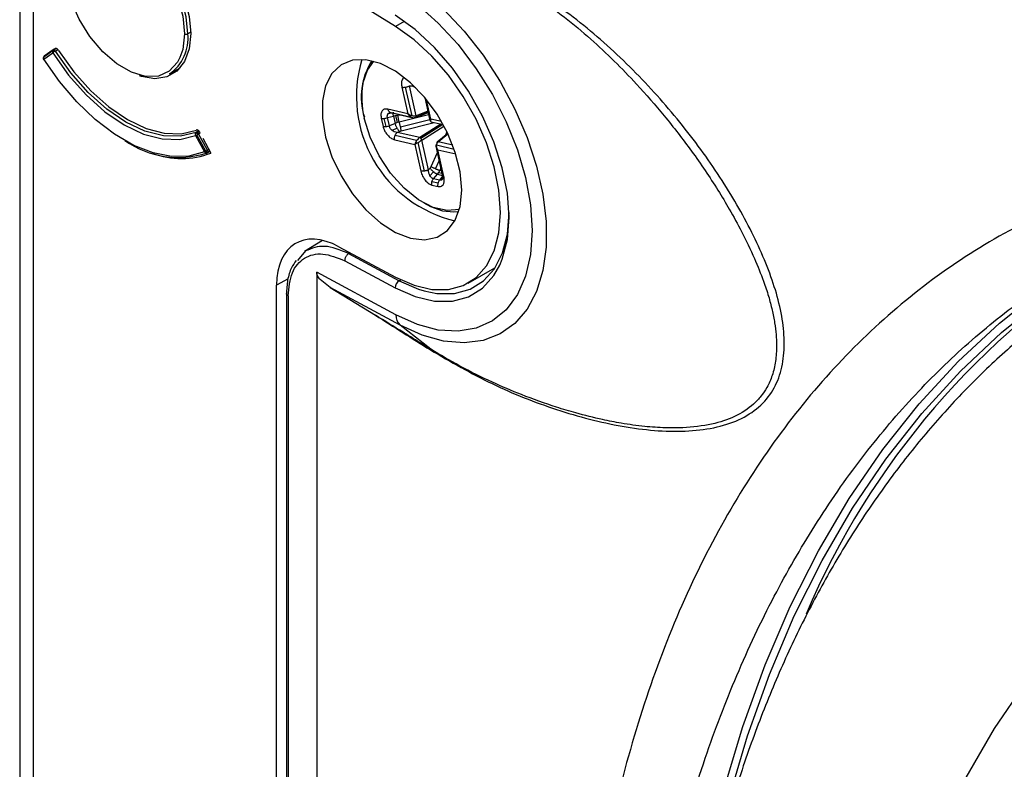
# Model space of a CAD drawing. Units: millimetres. Extents: x 69 to 1126, y 56 to 792.
# Drawn here: x 874 to 902, y 232 to 253 of the extents above; entities that cross this region are included whole.
import ezdxf

# ---------------------------------------------------------------- set-up
doc = ezdxf.new("R2010")
doc.units = ezdxf.units.MM

msp = doc.modelspace()

# ---------------------------------------------------------------- linework, layer by layer
at = {"color": 7, "linetype": 'Continuous', "lineweight": 25}
for p, q in [((873.561, 361.681), (873.561, 150.747)), ((873.951, 150.203), (873.951, 361.137)), ((884.286, 253.28), (882.664, 254.282)), ((884.534, 253.426), (884.286, 253.28)), ((878.439, 253.121), (878.356, 253.073)), ((874.491, 252.577), (874.24, 252.397)), ((874.511, 252.61), (874.259, 252.431)), ((874.563, 252.641), (874.516, 252.614)), ((874.609, 252.648), (874.547, 252.612)), ((874.566, 252.642), (874.571, 252.646)), ((874.576, 252.648), (874.568, 252.644)), ((874.581, 252.579), (874.651, 252.62)), ((874.251, 252.349), (874.503, 252.529)), ((877.838, 251.928), (878.141, 252.102)), ((884.675, 251.709), (884.659, 251.708)), ((884.463, 251.55), (884.635, 250.79)), ((884.755, 250.73), (884.571, 251.55)), ((884.683, 251.586), (884.738, 251.588)), ((884.875, 250.736), (884.683, 251.586)), ((884.776, 251.58), (884.853, 251.543)), ((885.116, 251.256), (885.264, 250.599)), ((885.293, 250.637), (885.168, 251.193)), ((884.635, 250.79), (884.062, 250.922)), ((885.203, 250.869), (884.875, 250.736)), ((883.876, 250.662), (883.928, 250.428)), ((884.012, 250.426), (883.959, 250.659)), ((884.055, 250.681), (884.223, 250.726)), ((884.107, 250.447), (884.055, 250.681)), ((884.077, 250.797), (884.169, 250.822)), ((884.104, 250.818), (884.145, 250.828)), ((884.116, 250.839), (884.734, 250.696)), ((884.143, 250.828), (884.789, 250.678)), ((884.223, 250.726), (884.283, 250.742)), ((884.223, 250.726), (884.269, 250.518)), ((884.283, 250.742), (884.345, 250.755)), ((884.283, 250.742), (884.329, 250.539)), ((884.345, 250.755), (884.418, 250.764)), ((884.39, 250.555), (884.345, 250.755)), ((885.227, 250.765), (884.39, 250.555)), ((885.259, 250.621), (884.427, 250.412)), ((884.859, 250.687), (885.212, 250.83)), ((885.211, 250.834), (884.869, 250.696)), ((885.595, 250.568), (885.293, 250.637)), ((878.668, 250.303), (878.596, 250.261)), ((878.63, 250.255), (878.684, 250.286)), ((884.269, 250.518), (884.107, 250.447)), ((884.328, 250.381), (884.185, 250.317)), ((884.329, 250.539), (884.269, 250.518)), ((884.39, 250.555), (884.329, 250.539)), ((884.333, 250.26), (884.395, 250.287)), ((884.443, 250.303), (885.385, 250.541)), ((885.58, 250.495), (884.973, 250.112)), ((885.635, 250.483), (885.007, 250.086)), ((885.032, 250.041), (885.665, 250.442)), ((885.299, 250.56), (885.644, 250.481)), ((885.301, 250.565), (885.641, 250.486)), ((878.58, 250.175), (878.832, 249.705)), ((878.87, 249.724), (878.619, 250.194)), ((878.662, 250.218), (878.71, 250.245)), ((878.914, 249.748), (878.662, 250.218)), ((878.7, 250.263), (878.705, 250.253)), ((878.789, 250.096), (879.018, 249.671)), ((884.26, 250.048), (884.832, 249.916)), ((884.885, 250.024), (884.268, 250.167)), ((884.973, 250.112), (884.333, 250.26)), ((885.223, 249.192), (885.032, 250.041)), ((885.774, 250.224), (885.473, 249.985)), ((885.497, 249.99), (885.779, 250.214)), ((885.748, 250.278), (885.696, 250.162)), ((878.962, 249.776), (878.914, 249.748)), ((878.984, 249.735), (878.926, 249.702)), ((884.832, 249.916), (885.003, 249.156)), ((885.11, 249.156), (884.925, 249.976)), ((885.43, 249.864), (885.617, 249.035)), ((885.958, 249.776), (885.453, 249.893)), ((885.662, 249.004), (885.49, 249.763)), ((885.49, 249.763), (886.001, 249.645)), ((885.915, 249.893), (885.497, 249.99)), ((878.912, 249.675), (878.991, 249.72)), ((885.473, 249.674), (885.294, 249.282)), ((885.42, 249.22), (885.524, 249.447)), ((885.267, 249.241), (885.223, 249.192)), ((885.515, 249.115), (885.544, 249.17)), ((885.544, 249.17), (885.572, 249.232)), ((885.589, 249.16), (885.544, 249.17)), ((885.265, 249.021), (885.367, 249.134)), ((885.364, 248.939), (885.48, 249.066)), ((885.54, 248.898), (885.364, 248.939)), ((885.48, 249.066), (885.515, 249.115)), ((885.48, 249.066), (885.617, 249.034)), ((885.515, 249.115), (885.603, 249.094)), ((885.621, 249.009), (885.54, 248.898)), ((885.598, 248.897), (885.626, 248.936)), ((885.322, 248.757), (885.498, 248.716)), ((885.499, 248.812), (885.323, 248.852)), ((882.202, 247.178), (881.684, 246.858)), ((882.664, 246.999), (884.286, 246.127)), ((881.718, 246.879), (881.487, 246.604)), ((882.945, 246.802), (882.984, 246.826)), ((882.945, 246.802), (884.384, 246.03)), ((882.833, 246.597), (884.272, 245.824)), ((886.356, 245.963), (887.118, 246.392)), ((881.217, 246.084), (880.889, 245.901)), ((884.295, 245.055), (882.033, 246.27)), ((882.033, 246.27), (882.033, 184.223)), ((880.889, 157.626), (880.889, 245.901)), ((882.419, 245.835), (882.133, 246.061)), ((882.419, 245.835), (883.712, 245.042)), ((884.416, 244.763), (882.419, 245.835)), ((884.384, 246.03), (884.427, 246.055)), ((881.17, 245.666), (881.17, 157.559)), ((881.219, 245.598), (881.219, 157.491)), ((885.287, 244.075), (884.416, 244.763))]:
    msp.add_line(p, q, dxfattribs=at)
at = {"color": 7, "linetype": 'Continuous', "lineweight": 25, "flags": 128}
for points in [[(874.834, 255.301), (874.871, 255.506), (875.018, 255.869), (875.253, 256.127), (875.564, 256.265), (875.931, 256.276), (876.334, 256.158), (876.749, 255.919), (877.151, 255.571), (877.519, 255.137), (877.829, 254.64), (878.065, 254.11), (878.212, 253.577), (878.262, 253.073)], [(874.864, 255.539), (874.877, 255.599), (875.01, 255.963), (875.225, 256.234), (875.511, 256.399), (875.853, 256.449), (876.234, 256.383), (876.636, 256.204), (877.037, 255.92), (877.418, 255.545), (877.761, 255.1), (878.046, 254.605), (878.261, 254.086), (878.395, 253.568), (878.44, 253.079), (878.395, 252.641), (878.261, 252.278), (878.046, 252.007), (877.761, 251.842), (877.418, 251.791), (877.037, 251.857), (876.979, 251.877)], [(878.356, 253.073), (878.312, 253.552), (878.181, 254.059), (877.971, 254.568), (877.691, 255.053), (877.355, 255.489), (876.982, 255.856), (876.588, 256.134), (876.195, 256.31), (875.821, 256.375), (875.486, 256.325), (875.339, 256.258)], [(878.133, 252.393), (878.065, 252.263), (877.829, 252.005), (877.519, 251.866), (877.151, 251.856), (876.749, 251.974), (876.334, 252.213), (875.931, 252.56), (875.564, 252.995), (875.253, 253.492), (875.018, 254.022), (874.871, 254.555), (874.821, 255.059)], [(884.416, 254.75), (885.044, 254.308), (885.656, 253.771), (886.239, 253.15), (886.779, 252.459), (887.265, 251.711), (887.688, 250.924), (888.037, 250.114), (888.306, 249.297), (888.488, 248.493), (888.58, 247.717), (888.58, 246.987), (888.488, 246.318), (888.306, 245.724), (888.037, 245.218), (887.688, 244.811), (887.265, 244.511), (886.779, 244.325), (886.239, 244.257), (885.656, 244.309), (885.044, 244.478), (884.416, 244.763)], [(884.295, 254.342), (884.909, 253.909), (885.504, 253.378), (886.068, 252.762), (886.587, 252.076), (887.049, 251.337), (887.443, 250.56), (887.759, 249.765), (887.99, 248.97), (888.131, 248.195), (888.178, 247.457), (888.131, 246.773), (887.99, 246.16), (887.759, 245.633), (887.443, 245.203), (887.049, 244.881), (886.587, 244.674), (886.068, 244.587), (885.504, 244.623), (884.909, 244.78), (884.295, 245.055)], [(887.257, 246.473), (887.329, 246.645), (887.474, 247.203), (887.523, 247.835), (887.474, 248.524), (887.329, 249.249), (887.091, 249.99), (886.768, 250.725), (886.369, 251.432), (885.906, 252.091), (885.392, 252.683), (884.842, 253.191), (884.272, 253.599)], [(884.286, 246.127), (884.811, 245.898), (885.317, 245.781), (885.79, 245.779), (886.216, 245.894), (886.583, 246.121), (886.88, 246.453), (887.098, 246.882), (887.232, 247.395), (887.277, 247.977), (887.232, 248.611), (887.098, 249.278), (886.88, 249.96), (886.583, 250.635), (886.216, 251.286), (885.79, 251.892), (885.317, 252.437), (884.811, 252.904), (884.286, 253.28)], [(878.262, 253.073), (878.212, 252.626), (878.133, 252.393)], [(878.596, 250.261), (878.153, 250.148), (877.66, 250.16), (877.133, 250.297), (876.588, 250.555), (876.044, 250.925), (875.517, 251.397), (875.024, 251.954), (874.581, 252.579)], [(874.669, 252.597), (875.105, 251.988), (875.588, 251.445), (876.103, 250.986), (876.636, 250.624), (877.168, 250.371), (877.683, 250.235), (878.166, 250.22), (878.602, 250.326)], [(878.832, 249.705), (878.386, 249.582), (877.893, 249.572), (877.366, 249.676), (876.819, 249.89), (876.264, 250.21), (875.716, 250.628), (875.19, 251.133), (874.697, 251.711), (874.251, 252.349)], [(874.503, 252.529), (874.953, 251.894), (875.453, 251.328), (875.988, 250.849), (876.541, 250.473), (877.094, 250.211), (877.629, 250.072), (878.13, 250.06), (878.58, 250.175)], [(886.172, 248.615), (886.125, 249.137), (885.987, 249.688), (885.765, 250.243), (885.469, 250.776), (885.112, 251.261), (884.711, 251.676), (884.286, 252.002), (883.856, 252.224), (883.44, 252.331), (883.059, 252.317), (882.731, 252.185), (882.47, 251.939), (882.289, 251.592), (882.196, 251.159), (882.196, 250.661), (882.289, 250.122), (882.47, 249.565), (882.731, 249.018), (883.059, 248.507), (883.44, 248.054), (883.856, 247.681), (884.286, 247.405), (884.711, 247.24), (885.112, 247.193), (885.469, 247.267), (885.765, 247.457), (885.987, 247.755), (886.125, 248.147), (886.172, 248.615)], [(883.352, 251.659), (883.48, 252.037), (883.663, 252.287)], [(886.104, 248.06), (885.76, 248.028), (885.358, 248.121), (884.938, 248.34), (884.525, 248.671), (884.143, 249.095), (883.815, 249.588), (883.56, 250.121), (883.392, 250.664)], [(893.249, 228.937), (893.324, 229.3), (893.781, 231.21), (894.323, 233.043), (894.949, 234.797), (895.659, 236.467), (896.451, 238.05), (897.323, 239.543), (898.274, 240.942), (899.3, 242.244), (900.401, 243.448), (901.574, 244.55), (902.816, 245.548), (904.125, 246.44), (905.498, 247.223), (906.932, 247.898), (908.424, 248.461), (909.971, 248.912), (910.001, 248.919)], [(885.086, 248.249), (885.279, 248.147), (885.623, 248.026)], [(885.103, 245.737), (885.465, 245.666), (885.961, 245.664), (886.408, 245.784), (886.793, 246.022), (887.104, 246.372), (887.333, 246.822), (887.474, 247.36), (887.521, 247.97), (887.521, 247.972)], [(885.623, 248.026), (885.948, 247.992), (886.089, 248.006)], [(892.269, 222.712), (892.314, 223.408), (892.514, 225.525), (892.803, 227.579), (893.18, 229.564), (893.643, 231.477), (894.193, 233.313), (894.828, 235.068), (895.546, 236.74), (896.346, 238.324), (897.227, 239.817), (898.186, 241.216), (899.221, 242.518), (900.331, 243.72), (901.513, 244.82), (902.765, 245.816), (904.083, 246.704), (904.749, 247.098)], [(884.272, 245.824), (884.842, 245.575), (885.392, 245.447), (885.906, 245.446), (886.369, 245.57), (886.768, 245.817), (887.091, 246.179), (887.257, 246.473)], [(884.384, 246.03), (884.934, 245.789), (885.103, 245.737)], [(900.559, 231.862), (901.369, 233.252), (902.256, 234.549), (903.22, 235.749), (904.257, 236.851), (905.365, 237.851), (906.541, 238.746), (907.783, 239.536), (909.087, 240.217), (910.45, 240.788), (911.87, 241.248), (913.342, 241.595), (914.864, 241.829), (916.431, 241.95), (918.039, 241.956), (919.686, 241.848)]]:
    msp.add_lwpolyline(points, dxfattribs=at)
at = {"color": 7, "linetype": 'Continuous', "lineweight": 25}
for centre, radius, start, end in [((877.135, 252.936), 1.229, 304.916, 6.3962), ((878.309, 253.164), 0.102, 242.6097, 297.3903), ((874.544, 252.57), 0.0533, 150.6441, 172.2101), ((874.564, 252.568), 0.0726, 173.1509, 212.7634), ((874.537, 252.573), 0.0454, 125.6377, 150.5483), ((874.437, 252.421), 0.185, 50.6215, 70.943), ((874.975, 251.88), 0.803, 121.5503, 126.0434), ((874.55, 252.556), 0.0667, 119.9973, 125.5184), ((874.53, 252.585), 0.0315, 57.9981, 115.6303), ((874.503, 252.533), 0.091, 30.9422, 60.966), ((875.039, 251.789), 0.914, 120.1095, 121.9916), ((874.298, 252.377), 0.0667, 125.5184, 183.0047), ((874.298, 252.377), 0.0667, 183.0047, 212.2912), ((874.262, 252.378), 0.0305, 189.1229, 249.5371), ((874.288, 252.392), 0.0487, 126.428, 173.3005), ((874.312, 252.389), 0.0726, 173.1509, 212.7634), ((874.26, 252.331), 0.0206, 114.7325, 149.9725), ((886.812, 251.287), 3.645, 163.2147, 256.7799), ((885.166, 251.276), 1.863, 146.6385, 197.9653), ((885.65, 251.251), 2.333, 169.9397, 194.5926), ((878.092, 252.221), 2.675, 235.1793, 287.8008), ((878.644, 250.21), 0.0728, 154.7576, 209.1257), ((878.621, 250.219), 0.0484, 120.526, 152.9304), ((878.484, 250.014), 0.246, 50.9591, 67.616), ((878.224, 250.937), 0.841, 295.0499, 297.9926), ((878.607, 250.226), 0.0371, 51.7074, 107.0712), ((877.941, 251.484), 1.457, 297.7157, 298.6211), ((878.573, 250.172), 0.1, 27.2636, 55.3413), ((878.096, 251.202), 1.135, 298.5719, 299.9217), ((878.475, 250.467), 0.841, 295.0499, 297.9926), ((878.267, 250.876), 1.3, 297.6515, 299.8444), ((878.834, 249.703), 0.0915, 359.1293, 29.5708), ((878.177, 251.831), 2.318, 248.8873, 291.2726), ((878.882, 249.789), 0.0973, 239.005, 296.9295), ((878.887, 249.728), 0.0596, 202.3707, 287.7958), ((878.879, 249.732), 0.0667, 293.1616, 299.9973), ((878.894, 249.701), 0.0315, 304.2939, 2.1449), ((916.838, 227.646), 22.653, 121.7049, 156.9457), ((884.521, 245.822), 0.249, 123.5113, 179.3751), ((884.671, 245.039), 0.377, 177.6604, 227.2919)]:
    msp.add_arc(centre, radius, start, end, dxfattribs=at)
msp.add_ellipse((882.728, 244.84), major_axis=(-1.3, 2.252), ratio=0.577339, start_param=5.532809, end_param=7.068625, dxfattribs=at)
for points, knots in [([(885.277, 244.056), (885.858, 243.72), (887.02, 243.046), (888.878, 242.316), (890.447, 241.905), (891.672, 241.743), (892.557, 241.722), (893.377, 241.815), (894.096, 242.04), (894.669, 242.405), (895.076, 242.891), (895.309, 243.476), (895.392, 244.13), (895.347, 244.834), (895.137, 245.817), (894.635, 247.107), (893.765, 248.693), (892.654, 250.271), (891.345, 251.792), (889.868, 253.187), (888.52, 254.173), (887.403, 254.807), (886.554, 255.19), (885.702, 255.479), (885.145, 255.577), (884.867, 255.626)], [0, 0, 0, 0, 0.062314, 0.124672, 0.187306, 0.218727, 0.250103, 0.281538, 0.313047, 0.344669, 0.376081, 0.407357, 0.438704, 0.46997, 0.501051, 0.563127, 0.625243, 0.687453, 0.749856, 0.812359, 0.874925, 0.906277, 0.937565, 0.968789, 1, 1, 1, 1]), ([(884.866, 255.584), (885.161, 255.524), (885.746, 255.404), (886.632, 255.066), (887.495, 254.637), (888.588, 253.961), (889.843, 252.976), (891.032, 251.798), (891.979, 250.714), (892.764, 249.701), (893.369, 248.804), (893.83, 248.038), (894.185, 247.386), (894.515, 246.698), (894.761, 246.084), (894.926, 245.594), (895.03, 245.198), (895.102, 244.833), (895.143, 244.498), (895.161, 244.128), (895.134, 243.734), (895.042, 243.332), (894.899, 243.001), (894.716, 242.729), (894.434, 242.431), (893.986, 242.138), (893.295, 241.914), (892.61, 241.83), (891.958, 241.827), (891.37, 241.867), (890.769, 241.95), (890.112, 242.078), (889.495, 242.232), (888.725, 242.464), (887.927, 242.75), (887.007, 243.144), (886.137, 243.572), (885.563, 243.912), (885.287, 244.075)], [0, 0, 0, 0, 0.033683, 0.066964, 0.099722, 0.131838, 0.193595, 0.251455, 0.289524, 0.330874, 0.375773, 0.397584, 0.423278, 0.454437, 0.481484, 0.499376, 0.516228, 0.532155, 0.547128, 0.561124, 0.583099, 0.603695, 0.622918, 0.638561, 0.654113, 0.685057, 0.714812, 0.747447, 0.765867, 0.786858, 0.810295, 0.828683, 0.854536, 0.873494, 0.907671, 0.936671, 0.969546, 1, 1, 1, 1]), ([(874.669, 252.597), (874.663, 252.606), (874.656, 252.615), (874.649, 252.622), (874.642, 252.63), (874.634, 252.637), (874.626, 252.641), (874.618, 252.646), (874.61, 252.65), (874.602, 252.651), (874.595, 252.653), (874.587, 252.653), (874.581, 252.651), (874.578, 252.65), (874.574, 252.648), (874.571, 252.646)], [0, 0, 0, 0, 0.0000504199, 0.0000504199, 0.0000504199, 0.0001008466, 0.0001008466, 0.0001008466, 0.0001511663, 0.0001511663, 0.0001511663, 0.0002012945, 0.0002012945, 0.0002012945, 0.000229551, 0.000229551, 0.000229551, 0.000229551]), ([(884.502, 251.804), (884.489, 251.789), (884.46, 251.754), (884.445, 251.663), (884.457, 251.587), (884.463, 251.55)], [0, 0, 0, 0, 0.269207, 0.644171, 1, 1, 1, 1]), ([(884.738, 251.588), (884.745, 251.588), (884.759, 251.587), (884.771, 251.582), (884.776, 251.58)], [0, 0, 0, 0, 0.560164, 1, 1, 1, 1]), ([(884.062, 250.922), (884.027, 250.926), (883.954, 250.932), (883.886, 250.867), (883.859, 250.77), (883.871, 250.697), (883.876, 250.662)], [0, 0, 0, 0, 0.280355, 0.573269, 0.79535, 1, 1, 1, 1]), ([(884.055, 250.681), (884.052, 250.692), (884.047, 250.714), (884.049, 250.746), (884.059, 250.774), (884.067, 250.79), (884.077, 250.797), (884.077, 250.797), (884.077, 250.797)], [0, 0, 0, 0, 0.241447, 0.485529, 0.736984, 0.999891, 0.999934, 1, 1, 1, 1]), ([(884.077, 250.797), (884.091, 250.81), (884.108, 250.826), (884.132, 250.828), (884.136, 250.828)], [0, 0, 0, 0, 0.844405, 1, 1, 1, 1]), ([(884.756, 250.73), (884.733, 250.736), (884.688, 250.75), (884.652, 250.776), (884.635, 250.79)], [0, 0, 0, 0, 0.493425, 1, 1, 1, 1]), ([(884.635, 250.79), (884.652, 250.766), (884.68, 250.728), (884.719, 250.705), (884.734, 250.696)], [0, 0, 0, 0, 0.611278, 1, 1, 1, 1]), ([(884.734, 250.696), (884.754, 250.688), (884.783, 250.678), (884.82, 250.679), (884.836, 250.685), (884.843, 250.687)], [0, 0, 0, 0, 0.536733, 0.776858, 1, 1, 1, 1]), ([(884.875, 250.736), (884.867, 250.734), (884.851, 250.728), (884.811, 250.722), (884.778, 250.727), (884.756, 250.73)], [0, 0, 0, 0, 0.223138, 0.46326, 1, 1, 1, 1]), ([(885.293, 250.637), (885.281, 250.629), (885.262, 250.616), (885.261, 250.613), (885.261, 250.613)], [0, 0, 0, 0, 0.611278, 1, 1, 1, 1]), ([(885.261, 250.613), (885.265, 250.614), (885.27, 250.616), (885.29, 250.626), (885.302, 250.633), (885.308, 250.636)], [0, 0, 0, 0, 0.536733, 0.776858, 1, 1, 1, 1]), ([(885.263, 250.613), (885.264, 250.608), (885.267, 250.597), (885.277, 250.58), (885.292, 250.566), (885.305, 250.562), (885.312, 250.56)], [0, 0, 0, 0, 0.233585, 0.47931, 0.734377, 1, 1, 1, 1]), ([(885.301, 250.565), (885.296, 250.573), (885.285, 250.59), (885.29, 250.622), (885.293, 250.637)], [0, 0, 0, 0, 0.493425, 1, 1, 1, 1]), ([(878.7, 250.263), (878.695, 250.272), (878.688, 250.282), (878.681, 250.29), (878.675, 250.298), (878.667, 250.306), (878.659, 250.312), (878.651, 250.318), (878.643, 250.322), (878.636, 250.325), (878.628, 250.328), (878.62, 250.33), (878.613, 250.329), (878.609, 250.329), (878.605, 250.328), (878.602, 250.326)], [0, 0, 0, 0, 0.0000499551, 0.0000499551, 0.0000499551, 0.0000999061, 0.0000999061, 0.0000999061, 0.0001499253, 0.0001499253, 0.0001499253, 0.0002001195, 0.0002001195, 0.0002001195, 0.0002295473, 0.0002295473, 0.0002295473, 0.0002295473]), ([(883.928, 250.428), (883.937, 250.398), (883.955, 250.335), (884.008, 250.24), (884.081, 250.15), (884.17, 250.079), (884.23, 250.058), (884.26, 250.048)], [0, 0, 0, 0, 0.172186, 0.35764, 0.551834, 0.781785, 1, 1, 1, 1]), ([(884.185, 250.317), (884.185, 250.317), (884.185, 250.317), (884.184, 250.318), (884.183, 250.318), (884.179, 250.322), (884.169, 250.331), (884.152, 250.349), (884.132, 250.376), (884.115, 250.411), (884.11, 250.435), (884.107, 250.447)], [0, 0, 0, 0, 0.001186, 0.003083, 0.009139, 0.0305, 0.110511, 0.258636, 0.508731, 0.75588, 1, 1, 1, 1]), ([(884.333, 250.26), (884.305, 250.263), (884.254, 250.27), (884.206, 250.303), (884.185, 250.317)], [0, 0, 0, 0, 0.563073, 1, 1, 1, 1]), ([(884.395, 250.287), (884.404, 250.291), (884.42, 250.297), (884.436, 250.301), (884.443, 250.303)], [0, 0, 0, 0, 0.560164, 1, 1, 1, 1]), ([(884.885, 250.024), (884.873, 250.006), (884.848, 249.967), (884.837, 249.933), (884.832, 249.916)], [0, 0, 0, 0, 0.493425, 1, 1, 1, 1]), ([(884.973, 250.112), (884.966, 250.107), (884.952, 250.096), (884.92, 250.069), (884.9, 250.043), (884.885, 250.024)], [0, 0, 0, 0, 0.223138, 0.46326, 1, 1, 1, 1]), ([(884.925, 249.976), (884.945, 249.988), (884.973, 250.006), (885.009, 250.028), (885.024, 250.037), (885.032, 250.041)], [0, 0, 0, 0, 0.536733, 0.776858, 1, 1, 1, 1]), ([(884.832, 249.916), (884.848, 249.926), (884.874, 249.944), (884.911, 249.967), (884.925, 249.976)], [0, 0, 0, 0, 0.611278, 1, 1, 1, 1]), ([(885.465, 249.941), (885.46, 249.936), (885.448, 249.926), (885.432, 249.899), (885.431, 249.876), (885.431, 249.859)], [0, 0, 0, 0, 0.223138, 0.46326, 1, 1, 1, 1]), ([(885.431, 249.859), (885.436, 249.842), (885.445, 249.808), (885.475, 249.778), (885.49, 249.763)], [0, 0, 0, 0, 0.493425, 1, 1, 1, 1]), ([(885.453, 249.893), (885.456, 249.914), (885.46, 249.944), (885.479, 249.974), (885.491, 249.985), (885.497, 249.99)], [0, 0, 0, 0, 0.536733, 0.776858, 1, 1, 1, 1]), ([(885.49, 249.763), (885.477, 249.789), (885.456, 249.832), (885.454, 249.876), (885.453, 249.893)], [0, 0, 0, 0, 0.611278, 1, 1, 1, 1]), ([(913.25, 249.695), (912.488, 249.739), (910.773, 249.836), (908.246, 249.629), (905.655, 249.095), (903.208, 248.218), (900.92, 247.02), (898.804, 245.51), (896.874, 243.701), (895.146, 241.606), (893.632, 239.245), (892.341, 236.638), (891.28, 233.806), (890.456, 230.777), (889.839, 227.59), (889.597, 225.34), (889.477, 224.217)], [0, 0, 0, 0, 0.058042, 0.130556, 0.203072, 0.275714, 0.348409, 0.421111, 0.493774, 0.566368, 0.63888, 0.71129, 0.783599, 0.855855, 0.928009, 1, 1, 1, 1]), ([(885.265, 249.021), (885.254, 249.045), (885.229, 249.099), (885.225, 249.159), (885.223, 249.192)], [0, 0, 0, 0, 0.436926, 1, 1, 1, 1]), ([(885.294, 249.282), (885.29, 249.274), (885.282, 249.259), (885.272, 249.246), (885.267, 249.241)], [0, 0, 0, 0, 0.559839, 1, 1, 1, 1]), ([(885.003, 249.156), (885.018, 249.106), (885.049, 249.004), (885.139, 248.874), (885.237, 248.787), (885.294, 248.766), (885.322, 248.757)], [0, 0, 0, 0, 0.280355, 0.573269, 0.79535, 1, 1, 1, 1]), ([(885.364, 248.939), (885.355, 248.941), (885.337, 248.945), (885.31, 248.963), (885.287, 248.989), (885.268, 249.008), (885.265, 249.021), (885.265, 249.021), (885.265, 249.021)], [0, 0, 0, 0, 0.241447, 0.485529, 0.736984, 0.999891, 0.999934, 1, 1, 1, 1]), ([(885.498, 248.716), (885.52, 248.713), (885.565, 248.708), (885.621, 248.737), (885.663, 248.797), (885.68, 248.889), (885.668, 248.966), (885.662, 249.004)], [0, 0, 0, 0, 0.172186, 0.35764, 0.551834, 0.781785, 1, 1, 1, 1]), ([(885.626, 248.938), (885.626, 248.937), (885.626, 248.937), (885.626, 248.937), (885.625, 248.936), (885.623, 248.932), (885.618, 248.925), (885.606, 248.911), (885.589, 248.899), (885.565, 248.892), (885.549, 248.896), (885.54, 248.898)], [0, 0, 0, 0, 0.001186, 0.003083, 0.009139, 0.0305, 0.110511, 0.258636, 0.508731, 0.75588, 1, 1, 1, 1]), ([(885.617, 249.035), (885.622, 249.01), (885.631, 248.963), (885.626, 248.942), (885.623, 248.932)], [0, 0, 0, 0, 0.543088, 1, 1, 1, 1]), ([(882.945, 246.802), (882.707, 246.901), (882.245, 247.093), (881.89, 246.949), (881.718, 246.879)], [0, 0, 0, 0, 0.514695, 1, 1, 1, 1]), ([(881.219, 245.598), (881.243, 245.832), (881.291, 246.299), (881.661, 246.715), (882.193, 246.857), (882.62, 246.684), (882.833, 246.597)], [0, 0, 0, 0, 0.250416, 0.50006, 0.749689, 1, 1, 1, 1]), ([(891.349, 224.551), (891.471, 225.418), (891.725, 227.206), (892.316, 229.831), (893.076, 232.386), (894.003, 234.812), (895.049, 237.024), (896.241, 239.095), (897.553, 240.984), (898.989, 242.69), (900.524, 244.209), (902.176, 245.527), (903.454, 246.409), (904.203, 246.786), (904.328, 246.849)], [0, 0, 0, 0, 0.084022, 0.173296, 0.267823, 0.357099, 0.448398, 0.535646, 0.627449, 0.716722, 0.803465, 0.892793, 0.982064, 1, 1, 1, 1]), ([(881.446, 246.605), (881.4, 246.539), (881.291, 246.383), (881.191, 246.058), (881.177, 245.783), (881.17, 245.646)], [0, 0, 0, 0, 0.267345, 0.635064, 1, 1, 1, 1]), ([(882.133, 246.061), (882.105, 246.096), (882.065, 246.147), (882.037, 246.22), (882.034, 246.253), (882.033, 246.27)], [0, 0, 0, 0, 0.530414, 0.769095, 1, 1, 1, 1]), ([(904.066, 245.885), (904.019, 245.854), (903.525, 245.538), (902.643, 244.847), (901.427, 243.807), (900.281, 242.667), (899.201, 241.441), (898.189, 240.126), (897.248, 238.725), (896.379, 237.24), (895.585, 235.674), (894.867, 234.028), (894.227, 232.305), (893.668, 230.511), (893.19, 228.647), (892.796, 226.719), (892.484, 224.731), (892.257, 222.688), (892.115, 220.593), (892.056, 218.452), (892.082, 216.268), (892.191, 214.047), (892.383, 211.793), (892.657, 209.51), (893.012, 207.203), (893.447, 204.875), (893.96, 202.531), (894.552, 200.176), (895.219, 197.813), (895.961, 195.446), (896.777, 193.081), (897.663, 190.721), (898.619, 188.37), (899.644, 186.033), (900.734, 183.713), (901.887, 181.416), (903.103, 179.145), (904.377, 176.904), (905.709, 174.697), (907.095, 172.529), (908.534, 170.403), (910.022, 168.324), (911.557, 166.294), (913.136, 164.319), (914.757, 162.4), (916.417, 160.543), (918.112, 158.751), (919.841, 157.026), (921.599, 155.373), (923.385, 153.794), (925.195, 152.293), (927.027, 150.873), (928.876, 149.536), (930.741, 148.286), (932.617, 147.125), (934.503, 146.056), (936.394, 145.081), (938.286, 144.204), (940.177, 143.427), (942.062, 142.751), (943.938, 142.179), (945.8, 141.713), (947.644, 141.354), (949.465, 141.104), (951.259, 140.962), (953.022, 140.929), (954.748, 141.004), (956.434, 141.187), (958.075, 141.477), (959.67, 141.87), (961.211, 142.373), (962.391, 142.827), (963.038, 143.148), (963.208, 143.232)], [0, 0, 0, 0, 0.001468, 0.01514, 0.028832, 0.042565, 0.056356, 0.070223, 0.084174, 0.098217, 0.112353, 0.126579, 0.140888, 0.155271, 0.169716, 0.184212, 0.198747, 0.21331, 0.227892, 0.242485, 0.257081, 0.271677, 0.286266, 0.300849, 0.315422, 0.329985, 0.344538, 0.359082, 0.373615, 0.388139, 0.402655, 0.417164, 0.431666, 0.446163, 0.460655, 0.475144, 0.489631, 0.504117, 0.518603, 0.53309, 0.54758, 0.562072, 0.576569, 0.591071, 0.60558, 0.620096, 0.634622, 0.649157, 0.663703, 0.67826, 0.692829, 0.707411, 0.722005, 0.73661, 0.751227, 0.765853, 0.780485, 0.795118, 0.809746, 0.824362, 0.838956, 0.853519, 0.868036, 0.882497, 0.896889, 0.911199, 0.925418, 0.939541, 0.953566, 0.967496, 0.981341, 0.995115, 1, 1, 1, 1]), ([(885.287, 244.075), (885.121, 244.177), (884.859, 244.339), (884.334, 244.661), (883.974, 244.881), (883.712, 245.042)], [0, 0, 0, 0, 0.315515, 0.499964, 1, 1, 1, 1]), ([(883.713, 245.044), (883.973, 244.879), (884.493, 244.547), (885.015, 244.22), (885.277, 244.056)], [0, 0, 0, 0, 0.49928, 1, 1, 1, 1]), ([(885.287, 244.075), (885.286, 244.074), (885.285, 244.071), (885.28, 244.061), (885.277, 244.056)], [0, 0, 0, 0, 0.5, 1, 1, 1, 1])]:
    msp.add_open_spline(points, degree=3, knots=knots, dxfattribs=at)
for points in [[(884.463, 251.55), (884.471, 251.548), (884.485, 251.545), (884.512, 251.544), (884.54, 251.546), (884.561, 251.548), (884.571, 251.55)], [(884.571, 251.55), (884.581, 251.552), (884.601, 251.555), (884.631, 251.564), (884.659, 251.574), (884.675, 251.582), (884.683, 251.586)], [(884.062, 250.922), (884.065, 250.913), (884.07, 250.895), (884.082, 250.872), (884.097, 250.853), (884.11, 250.844), (884.116, 250.839)], [(883.876, 250.662), (883.888, 250.66), (883.912, 250.656), (883.944, 250.658), (883.959, 250.659)], [(883.959, 250.659), (883.976, 250.661), (884.008, 250.666), (884.039, 250.676), (884.055, 250.681)], [(884.223, 250.726), (884.221, 250.737), (884.218, 250.76), (884.218, 250.791), (884.22, 250.818), (884.224, 250.831), (884.225, 250.837)], [(884.843, 250.687), (884.846, 250.687), (884.851, 250.685), (884.858, 250.687), (884.865, 250.69), (884.868, 250.694), (884.869, 250.696)], [(884.869, 250.696), (884.871, 250.699), (884.873, 250.704), (884.875, 250.714), (884.876, 250.724), (884.875, 250.732), (884.875, 250.736)], [(883.928, 250.428), (883.941, 250.426), (883.965, 250.422), (883.996, 250.424), (884.012, 250.426)], [(884.012, 250.426), (884.028, 250.428), (884.061, 250.432), (884.092, 250.442), (884.107, 250.447)], [(884.328, 250.381), (884.323, 250.392), (884.311, 250.414), (884.295, 250.449), (884.281, 250.484), (884.273, 250.507), (884.269, 250.518)], [(884.395, 250.287), (884.39, 250.292), (884.38, 250.301), (884.363, 250.323), (884.346, 250.349), (884.334, 250.37), (884.328, 250.381)], [(884.427, 250.412), (884.424, 250.423), (884.419, 250.447), (884.41, 250.484), (884.4, 250.52), (884.394, 250.543), (884.39, 250.555)], [(884.443, 250.303), (884.443, 250.31), (884.442, 250.322), (884.439, 250.348), (884.434, 250.378), (884.429, 250.4), (884.427, 250.412)], [(884.26, 250.048), (884.258, 250.058), (884.254, 250.077), (884.255, 250.107), (884.259, 250.138), (884.265, 250.158), (884.268, 250.167)], [(884.268, 250.167), (884.271, 250.177), (884.279, 250.196), (884.295, 250.221), (884.313, 250.243), (884.327, 250.254), (884.333, 250.26)], [(885.007, 250.086), (885.004, 250.089), (884.999, 250.095), (884.99, 250.102), (884.981, 250.108), (884.976, 250.11), (884.973, 250.112)], [(885.032, 250.041), (885.03, 250.045), (885.028, 250.053), (885.022, 250.064), (885.015, 250.075), (885.01, 250.082), (885.007, 250.086)], [(885.467, 249.979), (885.466, 249.977), (885.463, 249.972), (885.462, 249.962), (885.462, 249.952), (885.464, 249.945), (885.465, 249.941)], [(885.497, 249.99), (885.494, 249.991), (885.487, 249.991), (885.479, 249.989), (885.472, 249.985), (885.469, 249.981), (885.467, 249.979)], [(885.223, 249.192), (885.215, 249.188), (885.198, 249.18), (885.17, 249.17), (885.141, 249.162), (885.12, 249.158), (885.11, 249.156)], [(885.367, 249.134), (885.358, 249.142), (885.338, 249.159), (885.311, 249.186), (885.287, 249.214), (885.274, 249.232), (885.267, 249.241)], [(885.42, 249.22), (885.409, 249.225), (885.386, 249.235), (885.352, 249.252), (885.321, 249.268), (885.303, 249.277), (885.294, 249.282)], [(885.544, 249.17), (885.535, 249.173), (885.518, 249.179), (885.487, 249.191), (885.454, 249.205), (885.431, 249.215), (885.42, 249.22)], [(885.11, 249.156), (885.1, 249.155), (885.08, 249.152), (885.052, 249.151), (885.025, 249.152), (885.01, 249.155), (885.003, 249.156)], [(885.323, 248.852), (885.328, 248.868), (885.337, 248.9), (885.355, 248.926), (885.364, 248.939)], [(885.48, 249.066), (885.472, 249.069), (885.455, 249.075), (885.427, 249.091), (885.397, 249.11), (885.377, 249.126), (885.367, 249.134)], [(885.499, 248.812), (885.504, 248.828), (885.513, 248.86), (885.531, 248.885), (885.54, 248.898)], [(885.662, 249.004), (885.655, 249.005), (885.642, 249.009), (885.628, 249.017), (885.619, 249.027), (885.617, 249.035), (885.616, 249.039)], [(885.322, 248.757), (885.319, 248.772), (885.314, 248.803), (885.32, 248.836), (885.323, 248.852)], [(885.498, 248.716), (885.495, 248.731), (885.49, 248.762), (885.496, 248.795), (885.499, 248.812)], [(882.864, 246.713), (882.859, 246.704), (882.85, 246.684), (882.84, 246.654), (882.834, 246.625), (882.834, 246.606), (882.833, 246.597)], [(882.945, 246.802), (882.937, 246.797), (882.922, 246.787), (882.901, 246.766), (882.881, 246.741), (882.87, 246.723), (882.864, 246.713)], [(881.219, 245.598), (881.211, 245.603), (881.197, 245.612), (881.182, 245.629), (881.172, 245.647), (881.17, 245.659), (881.17, 245.665)]]:
    msp.add_open_spline(points, degree=3, dxfattribs=at)

doc.saveas('drawing.dxf')
